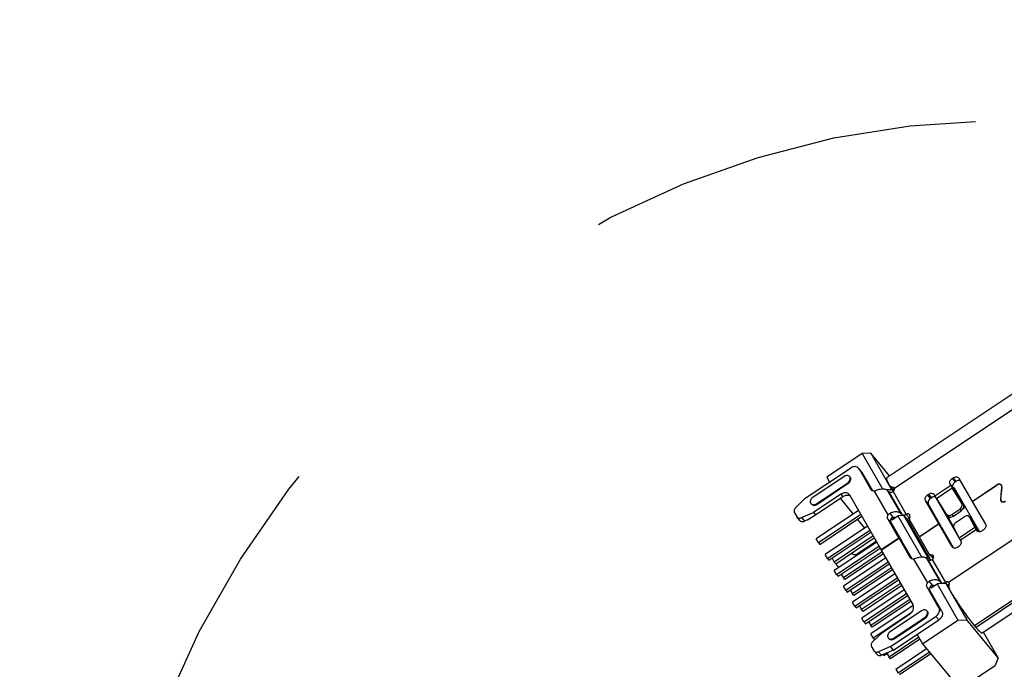
# Model space of a CAD drawing. Units: millimetres. Extents: x 434 to 682, y -47 to 38.
# Drawn here: x 592 to 598, y 23 to 27 of the extents above; entities that cross this region are included whole.
import ezdxf

# ---------------------------------------------------------------- set-up
doc = ezdxf.new("R2010")
doc.units = ezdxf.units.MM
doc.header["$LTSCALE"] = 23.1
doc.linetypes.add('HIDDEN', pattern=[0.2, 0.1, -0.1])
doc.layers.get('0').update_dxf_attribs({"linetype": 'CONTINUOUS'})
doc.layers.add('ICEHIDDEN078', color=7, linetype='CONTINUOUS')

# ---------------------------------------------------------------- blocks, each defined once
blk = doc.blocks.new('2024121914432400')
at = {"color": 7, "linetype": 'Continuous'}
for p, q in [((0.8416, 0.4351), (-0.5479, 0.308)), ((-0.8657, 0.3669), (-0.8224, 0.3791)), ((-0.8224, 0.3791), (-0.6398, 0.3958)), ((-0.6717, 0.3812), (-0.7987, 0.3696)), ((-0.6129, 0.3667), (-0.6158, 0.3818)), ((-0.6126, 0.3643), (-0.6155, 0.3795)), ((-0.6155, 0.3795), (-0.6136, 0.2989)), ((-0.542, 0.2649), (0.8381, 0.3912)), ((-0.8775, 0.3538), (-0.8772, 0.3386)), ((-0.8741, 0.322), (-0.877, 0.3371)), ((-0.7099, 0.3337), (-0.8211, 0.3235)), ((-0.7982, 0.3449), (-0.6711, 0.3565)), ((-0.7977, 0.3424), (-0.7982, 0.3449)), ((-0.7977, 0.3424), (-0.6706, 0.354)), ((-0.7099, 0.3337), (-0.708, 0.3236)), ((-0.6706, 0.354), (-0.6711, 0.3565)), ((-0.6126, 0.3643), (-0.6109, 0.2924)), ((-0.8647, 0.3278), (-0.8618, 0.3127)), ((-0.8647, 0.3278), (-0.8211, 0.3235)), ((-0.851, 0.3116), (-0.8618, 0.3127)), ((-0.851, 0.3116), (-0.8192, 0.3135)), ((-0.8211, 0.3235), (-0.8192, 0.3135)), ((-0.8192, 0.3135), (-0.708, 0.3236)), ((-0.6857, 0.3174), (-0.6806, 0.1034)), ((-0.6032, 0.1961), (-0.6054, 0.2889)), ((-0.5632, 0.1784), (-0.5653, 0.2679)), ((-0.5646, 0.2644), (-0.5653, 0.2679)), ((-0.5494, 0.2692), (-0.5514, 0.2796)), ((-0.5448, 0.271), (-0.5432, 0.2623)), ((-0.5646, 0.2644), (-0.5625, 0.1748)), ((-0.5513, 0.2579), (-0.5492, 0.1684)), ((-0.355, 0.201), (-0.351, 0.2013)), ((-0.3521, 0.1859), (-0.355, 0.201)), ((-0.3481, 0.1862), (-0.351, 0.2013)), ((-0.608, 0.1696), (-0.6109, 0.1847)), ((-0.6092, 0.11), (-0.6109, 0.1847)), ((-0.608, 0.1696), (-0.6063, 0.0949)), ((-0.5921, 0.1814), (-0.5952, 0.1979)), ((-0.5625, 0.1748), (-0.5632, 0.1784)), ((-0.5463, 0.1533), (-0.5492, 0.1684)), ((-0.4669, 0.163), (-0.4698, 0.1781)), ((-0.4677, 0.0886), (-0.4698, 0.1781)), ((-0.4542, 0.1919), (-0.4503, 0.1923)), ((-0.4513, 0.1768), (-0.4542, 0.1919)), ((-0.4513, 0.1768), (-0.4474, 0.1772)), ((-0.4503, 0.1923), (-0.4474, 0.1772)), ((-0.434, 0.1771), (-0.4341, 0.1814)), ((-0.434, 0.1771), (-0.3705, 0.183)), ((-0.4336, 0.1669), (-0.3701, 0.1727)), ((-0.4306, 0.1074), (-0.4336, 0.1669)), ((-0.3677, 0.1721), (-0.3706, 0.1872)), ((-0.3706, 0.1872), (-0.3705, 0.183)), ((-0.367, 0.1132), (-0.3701, 0.1727)), ((-0.3675, 0.1653), (-0.3677, 0.1721)), ((-0.3521, 0.1859), (-0.3481, 0.1862)), ((-0.3348, 0.1904), (-0.3327, 0.1009)), ((-0.8368, 0.1359), (-0.8366, 0.1272)), ((-0.7571, 0.1309), (-0.6814, 0.1378)), ((-0.5486, 0.1437), (-0.5471, 0.0813)), ((-0.4648, 0.0735), (-0.4669, 0.163)), ((-0.3675, 0.1653), (-0.3643, 0.1028)), ((-0.8364, 0.1256), (-0.8353, 0.12)), ((-0.6092, 0.11), (-0.6806, 0.1034)), ((-0.6806, 0.1028), (-0.6091, 0.1094)), ((-0.6805, 0.1028), (-0.6806, 0.1034)), ((-0.6806, 0.1028), (-0.6755, -0.1117)), ((-0.6063, 0.0949), (-0.6092, 0.11)), ((-0.6062, 0.0942), (-0.6091, 0.1094)), ((-0.6074, 0.034), (-0.6091, 0.1094)), ((-0.4276, 0.0951), (-0.4301, 0.1048)), ((-0.367, 0.1132), (-0.3643, 0.1028)), ((-0.3327, 0.1009), (-0.2335, 0.11)), ((-0.3327, 0.1003), (-0.2335, 0.1094)), ((-0.3326, 0.1003), (-0.3327, 0.1009)), ((-0.3327, 0.1003), (-0.3306, 0.0114)), ((-0.2335, 0.11), (-0.2334, 0.1094)), ((-0.22, 0.0985), (-0.2207, 0.1019)), ((-0.6062, 0.0942), (-0.6047, 0.0276)), ((-0.5471, 0.0813), (-0.4677, 0.0886)), ((-0.5471, 0.0807), (-0.4677, 0.088)), ((-0.547, 0.0807), (-0.5471, 0.0813)), ((-0.5471, 0.0807), (-0.5456, 0.0177)), ((-0.4648, 0.0735), (-0.4677, 0.0886)), ((-0.4648, 0.0729), (-0.4677, 0.088)), ((-0.4656, -0.0009), (-0.4677, 0.088)), ((-0.4629, -0.0074), (-0.4648, 0.0729)), ((-0.4139, 0.0945), (-0.3822, 0.0974)), ((-0.4121, 0.0876), (-0.4139, 0.0945)), ((-0.4132, 0.0649), (-0.3815, 0.0678)), ((-0.4121, 0.0876), (-0.3804, 0.0905)), ((-0.3822, 0.0974), (-0.3804, 0.0905)), ((-0.2221, 0.0956), (-0.2452, 0.0613)), ((-0.2445, 0.0611), (-0.2214, 0.0953)), ((-0.2221, 0.0956), (-0.2219, 0.0946)), ((-0.43, 0.0138), (-0.4293, 0.0538)), ((-0.3665, 0.0196), (-0.3658, 0.0596)), ((-0.363, 0.0422), (-0.3658, 0.0606)), ((-0.3658, 0.0596), (-0.3658, 0.0605)), ((-0.3628, 0.0406), (-0.3658, 0.0596)), ((-0.3628, 0.0406), (-0.3635, 0.0016)), ((-0.363, 0.0422), (-0.3628, 0.0406)), ((-0.2452, 0.0518), (-0.2459, 0.0551)), ((-0.2452, 0.0613), (-0.245, 0.0602)), ((-0.5992, 0.0241), (-0.597, -0.0688)), ((-0.5584, -0.0005), (-0.5591, 0.003)), ((-0.5569, -0.0865), (-0.5591, 0.003)), ((-0.5434, 0.0058), (-0.5454, 0.016)), ((-0.5386, 0.0063), (-0.5369, -0.0026)), ((0.8468, 0.0245), (-0.5334, -0.1018)), ((-0.43, 0.0138), (-0.3665, 0.0196)), ((-0.4299, 0.0053), (-0.3664, 0.0111)), ((-0.4299, 0.0023), (-0.4299, 0.0053)), ((-0.3664, 0.0111), (-0.3663, 0.0081)), ((-0.5584, -0.0005), (-0.5563, -0.09)), ((-0.545, -0.007), (-0.5429, -0.0965)), ((-0.4454, -0.0115), (-0.4494, -0.0118)), ((-0.3462, -0.0024), (-0.3502, -0.0028)), ((-0.6018, -0.0953), (-0.6047, -0.0802)), ((-0.6028, -0.1607), (-0.6047, -0.0802)), ((-0.5999, -0.1759), (-0.6018, -0.0953)), ((-0.5858, -0.0834), (-0.589, -0.0669)), ((-0.5563, -0.09), (-0.5569, -0.0865)), ((-0.541, -0.1066), (-0.5429, -0.0965)), ((-0.8101, -0.1426), (-0.6989, -0.1324)), ((-0.54, -0.1116), (-0.5383, -0.1114)), ((-0.5334, -0.1018), (-0.5333, -0.1021)), ((-0.8101, -0.1426), (-0.8533, -0.1548)), ((-0.6593, -0.1417), (-0.7864, -0.1533)), ((-0.6028, -0.1607), (-0.5999, -0.1759)), ((-0.5261, -0.2708), (0.8634, -0.1437)), ((0.865, -0.1517), (-0.5245, -0.2789)), ((-0.8652, -0.1679), (-0.8648, -0.183)), ((-0.8618, -0.1997), (-0.8647, -0.1846)), ((-0.8524, -0.1939), (-0.8495, -0.209)), ((-0.8088, -0.1982), (-0.8524, -0.1939)), ((-0.8088, -0.1982), (-0.6261, -0.1814)), ((-0.8059, -0.2133), (-0.8088, -0.1982)), ((-0.8059, -0.2133), (-0.6232, -0.1966)), ((-0.7858, -0.178), (-0.6588, -0.1664)), ((-0.7853, -0.1805), (-0.7858, -0.178)), ((-0.7853, -0.1805), (-0.6583, -0.1689)), ((-0.6583, -0.1689), (-0.6588, -0.1664)), ((-0.6261, -0.1814), (-0.6232, -0.1966)), ((0.8737, -0.1786), (-0.5158, -0.3058)), ((-0.8059, -0.2133), (-0.8495, -0.209)), ((-0.5345, -0.2134), (-0.5345, -0.2132)), ((-0.5245, -0.2789), (-0.5261, -0.2708))]:
    blk.add_line(p, q, dxfattribs=at)
for centre, radius, start, end in [((-0.6298, 0.3791), 0.0142, 1.3627, 10.777), ((-0.6269, 0.364), 0.0142, 1.3627, 10.777), ((-0.8677, 0.3389), 0.0095, 181.3539, 190.828), ((-0.7002, 0.3055), 0.0169, 39.4587, 45.2412), ((-0.6995, 0.3061), 0.0159, 33.4273, 39.4458), ((-0.6989, 0.3065), 0.0153, 29.2133, 33.4108), ((-0.6999, 0.317), 0.0142, 1.3627, 10.777), ((-0.6041, 0.2991), 0.00949, 181.3625, 190.7764), ((-0.5422, 0.2814), 0.0094, 181.9287, 190.922), ((-0.4436, 0.1811), 0.00947, 1.3676, 10.7391), ((-0.3443, 0.1902), 0.00947, 1.3676, 10.7391), ((-0.7637, 0.142), 0.00951, 181.487, 190.7749), ((-0.5514, 0.2095), 0.0565, 265.9778, 275.222), ((-0.5452, 0.1411), 0.0122, 89.1816, 95.2295), ((-0.8271, 0.1274), 0.0095, 181.3539, 190.828), ((-0.4177, 0.1081), 0.0129, 182.9598, 194.569), ((-0.2278, 0.1005), 0.00809, 10.8707, 22.9623), ((-0.2285, 0.1006), 0.0088, 346.0311, 348.7064), ((-0.5979, 0.0343), 0.00949, 181.3625, 190.7764), ((-0.2385, 0.0567), 0.00832, 211.3833, 216.3407), ((-0.5322, 0.0185), 0.0135, 183.4017, 190.8015), ((-0.3569, 0.0084), 0.00947, 181.3676, 190.7391), ((-0.4561, -0.0007), 0.00947, 181.3676, 190.7391), ((-0.5242, -0.1224), 0.0178, 158.8712, 181.056), ((-0.5451, -0.0561), 0.0557, 274.1705, 275.226), ((-0.8553, -0.1828), 0.0095, 181.3539, 190.828)]:
    blk.add_arc(centre, radius, start, end, dxfattribs=at)
for centre, major_axis, ratio, start_param, end_param in [((-0.3802, 0.1014), (0.0158, 0.0029), 0.673509, -1.704537, -0.133741), ((-0.412, 0.0985), (0.0158, 0.0029), 0.673509, -3.09113, -1.704537), ((-0.5183, -0.0041), (0.0238, -0.0179), 0.499157, -2.638102, -2.142204), ((-0.5408, -0.114), (0.01, -0.0075), 0.499157, 1.517034, 1.946418)]:
    blk.add_ellipse(centre, major_axis=major_axis, ratio=ratio, start_param=start_param, end_param=end_param, dxfattribs=at)
for points, knots in [([(-0.8657, 0.3669), (-0.8673, 0.3664), (-0.8705, 0.3651), (-0.8744, 0.362), (-0.877, 0.3581), (-0.8776, 0.3552), (-0.8775, 0.3538)], [0, 0, 0, 0, 0.276601, 0.537922, 0.778104, 1, 1, 1, 1]), ([(-0.7987, 0.3696), (-0.801, 0.3694), (-0.8053, 0.3683), (-0.8107, 0.3648), (-0.8136, 0.3605), (-0.8144, 0.3569), (-0.8143, 0.3551), (-0.8142, 0.3542)], [0, 0, 0, 0, 0.278023, 0.54244, 0.781067, 0.892137, 1, 1, 1, 1]), ([(-0.6557, 0.3719), (-0.656, 0.3733), (-0.6573, 0.3763), (-0.6611, 0.3794), (-0.6661, 0.3812), (-0.6698, 0.3814), (-0.6717, 0.3812)], [0, 0, 0, 0, 0.221108, 0.459142, 0.720533, 1, 1, 1, 1]), ([(-0.6711, 0.3565), (-0.6689, 0.3567), (-0.6646, 0.3578), (-0.6592, 0.3613), (-0.6563, 0.3656), (-0.6554, 0.3692), (-0.6555, 0.371), (-0.6557, 0.3719)], [0, 0, 0, 0, 0.278022, 0.542432, 0.781056, 0.892123, 1, 1, 1, 1]), ([(-0.6706, 0.354), (-0.6684, 0.3542), (-0.6641, 0.3553), (-0.6587, 0.3588), (-0.6558, 0.3631), (-0.655, 0.3667), (-0.655, 0.3685), (-0.6552, 0.3694)], [0, 0, 0, 0, 0.278033, 0.542462, 0.781063, 0.892129, 1, 1, 1, 1]), ([(-0.6158, 0.3818), (-0.616, 0.3829), (-0.6167, 0.385), (-0.6191, 0.3891), (-0.6239, 0.3931), (-0.6315, 0.3958), (-0.637, 0.3961), (-0.6398, 0.3958)], [0, 0, 0, 0, 0.110011, 0.222308, 0.459963, 0.720942, 1, 1, 1, 1]), ([(-0.877, 0.3371), (-0.8768, 0.3359), (-0.8758, 0.3334), (-0.873, 0.3305), (-0.8692, 0.3285), (-0.8663, 0.3279), (-0.8647, 0.3278)], [0, 0, 0, 0, 0.226003, 0.464676, 0.72289, 1, 1, 1, 1]), ([(-0.8142, 0.3542), (-0.8139, 0.3528), (-0.8125, 0.3499), (-0.8087, 0.3467), (-0.8037, 0.3449), (-0.8, 0.3447), (-0.7982, 0.3449)], [0, 0, 0, 0, 0.221126, 0.459137, 0.720541, 1, 1, 1, 1]), ([(-0.8137, 0.3517), (-0.8134, 0.3503), (-0.8121, 0.3473), (-0.8082, 0.3442), (-0.8032, 0.3424), (-0.7995, 0.3422), (-0.7977, 0.3424)], [0, 0, 0, 0, 0.221126, 0.459137, 0.720541, 1, 1, 1, 1]), ([(-0.6859, 0.3197), (-0.6861, 0.3208), (-0.6868, 0.3229), (-0.6892, 0.327), (-0.6941, 0.331), (-0.7016, 0.3337), (-0.7071, 0.334), (-0.7099, 0.3337)], [0, 0, 0, 0, 0.110011, 0.222308, 0.459963, 0.720942, 1, 1, 1, 1]), ([(-0.8741, 0.322), (-0.8739, 0.3208), (-0.8729, 0.3183), (-0.8701, 0.3154), (-0.8663, 0.3134), (-0.8634, 0.3128), (-0.8618, 0.3127)], [0, 0, 0, 0, 0.226003, 0.464676, 0.72289, 1, 1, 1, 1]), ([(-0.708, 0.3236), (-0.7043, 0.324), (-0.6971, 0.3234), (-0.6907, 0.3199), (-0.6883, 0.3175)], [0, 0, 0, 0, 0.525993, 1, 1, 1, 1]), ([(-0.5516, 0.2811), (-0.5515, 0.2849), (-0.5514, 0.2902), (-0.551, 0.2968), (-0.5506, 0.3007), (-0.5501, 0.3037), (-0.5496, 0.3057), (-0.5491, 0.3069), (-0.5486, 0.3076), (-0.5482, 0.308), (-0.5479, 0.308)], [0, 0, 0, 0, 0.412028, 0.578821, 0.717897, 0.828662, 0.911025, 0.941882, 0.966314, 1, 1, 1, 1]), ([(-0.6054, 0.2889), (-0.6074, 0.2896), (-0.6102, 0.2913), (-0.6126, 0.2946), (-0.6133, 0.2964), (-0.6135, 0.2973)], [0, 0, 0, 0, 0.523964, 0.765881, 1, 1, 1, 1]), ([(-0.5973, 0.2874), (-0.598, 0.2875), (-0.6008, 0.2877), (-0.6035, 0.2882), (-0.6054, 0.2889)], [0, 0, 0, 0, 0.255615, 1, 1, 1, 1]), ([(-0.5973, 0.2874), (-0.5934, 0.2872), (-0.5859, 0.2861), (-0.5774, 0.2825), (-0.5719, 0.2786), (-0.5687, 0.2754), (-0.5664, 0.2718), (-0.5656, 0.2692), (-0.5653, 0.2679)], [0, 0, 0, 0, 0.293917, 0.56277, 0.684471, 0.79701, 0.901461, 1, 1, 1, 1]), ([(-0.5514, 0.2796), (-0.5511, 0.2779), (-0.5494, 0.2745), (-0.5465, 0.272), (-0.5448, 0.271)], [0, 0, 0, 0, 0.46334, 1, 1, 1, 1]), ([(-0.5451, 0.2603), (-0.5461, 0.2617), (-0.5479, 0.2646), (-0.5491, 0.2677), (-0.5494, 0.2692)], [0, 0, 0, 0, 0.538932, 1, 1, 1, 1]), ([(-0.5448, 0.271), (-0.5441, 0.2705), (-0.5429, 0.2694), (-0.5422, 0.2679), (-0.542, 0.2671)], [0, 0, 0, 0, 0.515353, 1, 1, 1, 1]), ([(-0.542, 0.2671), (-0.5419, 0.2666), (-0.5419, 0.2658), (-0.542, 0.2651), (-0.542, 0.2649)], [0, 0, 0, 0, 0.745006, 1, 1, 1, 1]), ([(-0.5646, 0.2644), (-0.5644, 0.2633), (-0.5632, 0.2612), (-0.56, 0.2591), (-0.5559, 0.2578), (-0.5528, 0.2577), (-0.5513, 0.2579)], [0, 0, 0, 0, 0.198123, 0.434109, 0.707629, 1, 1, 1, 1]), ([(-0.5513, 0.2579), (-0.5502, 0.258), (-0.548, 0.2585), (-0.5451, 0.26), (-0.543, 0.2622), (-0.5422, 0.264), (-0.542, 0.2649)], [0, 0, 0, 0, 0.271011, 0.533566, 0.777457, 1, 1, 1, 1]), ([(-0.3706, 0.1872), (-0.3706, 0.1888), (-0.3697, 0.1924), (-0.3662, 0.1967), (-0.3611, 0.1998), (-0.3571, 0.2008), (-0.355, 0.201)], [0, 0, 0, 0, 0.219001, 0.460352, 0.724546, 1, 1, 1, 1]), ([(-0.351, 0.2013), (-0.3491, 0.2015), (-0.3455, 0.2014), (-0.3404, 0.1996), (-0.3366, 0.1964), (-0.3353, 0.1934), (-0.335, 0.192)], [0, 0, 0, 0, 0.279474, 0.540811, 0.778774, 1, 1, 1, 1]), ([(-0.6109, 0.1847), (-0.611, 0.1858), (-0.6106, 0.188), (-0.609, 0.1912), (-0.6065, 0.194), (-0.6044, 0.1955), (-0.6032, 0.1961)], [0, 0, 0, 0, 0.227289, 0.467961, 0.725875, 1, 1, 1, 1]), ([(-0.6003, 0.181), (-0.6015, 0.1804), (-0.6036, 0.1789), (-0.6061, 0.1761), (-0.6077, 0.1729), (-0.6081, 0.1707), (-0.608, 0.1696)], [0, 0, 0, 0, 0.274125, 0.532039, 0.772711, 1, 1, 1, 1]), ([(-0.6032, 0.1961), (-0.602, 0.1968), (-0.5994, 0.1977), (-0.5966, 0.198), (-0.5952, 0.1979)], [0, 0, 0, 0, 0.496651, 1, 1, 1, 1]), ([(-0.5921, 0.1814), (-0.5933, 0.182), (-0.5963, 0.1825), (-0.5991, 0.1817), (-0.6003, 0.181)], [0, 0, 0, 0, 0.489963, 1, 1, 1, 1]), ([(-0.5632, 0.1784), (-0.5634, 0.1796), (-0.5643, 0.1823), (-0.5666, 0.1858), (-0.5698, 0.1891), (-0.5753, 0.193), (-0.5838, 0.1965), (-0.5913, 0.1977), (-0.5952, 0.1979)], [0, 0, 0, 0, 0.098539, 0.20299, 0.315529, 0.43723, 0.706083, 1, 1, 1, 1]), ([(-0.5921, 0.1814), (-0.5909, 0.1809), (-0.5887, 0.1796), (-0.5873, 0.1775), (-0.5871, 0.1764)], [0, 0, 0, 0, 0.545661, 1, 1, 1, 1]), ([(-0.5609, 0.1719), (-0.5611, 0.1721), (-0.5619, 0.1729), (-0.5624, 0.174), (-0.5625, 0.1748)], [0, 0, 0, 0, 0.267202, 1, 1, 1, 1]), ([(-0.5553, 0.1688), (-0.5559, 0.169), (-0.5579, 0.1696), (-0.5598, 0.1707), (-0.5609, 0.1719)], [0, 0, 0, 0, 0.273775, 1, 1, 1, 1]), ([(-0.5492, 0.1684), (-0.5497, 0.1683), (-0.5517, 0.1682), (-0.5538, 0.1685), (-0.5553, 0.1688)], [0, 0, 0, 0, 0.253302, 1, 1, 1, 1]), ([(-0.5396, 0.1628), (-0.5397, 0.1636), (-0.5405, 0.1654), (-0.5428, 0.1673), (-0.5458, 0.1684), (-0.548, 0.1685), (-0.5492, 0.1684)], [0, 0, 0, 0, 0.221109, 0.459145, 0.720525, 1, 1, 1, 1]), ([(-0.4698, 0.1781), (-0.4699, 0.1798), (-0.469, 0.1833), (-0.4655, 0.1876), (-0.4603, 0.1907), (-0.4563, 0.1917), (-0.4542, 0.1919)], [0, 0, 0, 0, 0.219001, 0.460352, 0.724546, 1, 1, 1, 1]), ([(-0.4513, 0.1768), (-0.4534, 0.1766), (-0.4574, 0.1756), (-0.4626, 0.1725), (-0.4661, 0.1682), (-0.467, 0.1646), (-0.4669, 0.163)], [0, 0, 0, 0, 0.275454, 0.539648, 0.780999, 1, 1, 1, 1]), ([(-0.4503, 0.1923), (-0.4484, 0.1924), (-0.4447, 0.1923), (-0.4397, 0.1905), (-0.4359, 0.1873), (-0.4345, 0.1844), (-0.4343, 0.1829)], [0, 0, 0, 0, 0.279474, 0.540811, 0.778774, 1, 1, 1, 1]), ([(-0.4355, 0.1741), (-0.4371, 0.1754), (-0.441, 0.1771), (-0.4452, 0.1774), (-0.4474, 0.1772)], [0, 0, 0, 0, 0.478819, 1, 1, 1, 1]), ([(-0.4338, 0.1727), (-0.434, 0.1728), (-0.4345, 0.1733), (-0.435, 0.1738), (-0.4355, 0.1741)], [0, 0, 0, 0, 0.246149, 1, 1, 1, 1]), ([(-0.4336, 0.1669), (-0.4336, 0.1678), (-0.4338, 0.1712), (-0.4339, 0.1746), (-0.434, 0.1771)], [0, 0, 0, 0, 0.263735, 1, 1, 1, 1]), ([(-0.3705, 0.183), (-0.3705, 0.1821), (-0.3704, 0.1787), (-0.3702, 0.1753), (-0.3701, 0.1727)], [0, 0, 0, 0, 0.235399, 1, 1, 1, 1]), ([(-0.3521, 0.1859), (-0.3542, 0.1857), (-0.3582, 0.1847), (-0.3633, 0.1816), (-0.3668, 0.1773), (-0.3677, 0.1737), (-0.3677, 0.1721)], [0, 0, 0, 0, 0.275454, 0.539648, 0.780999, 1, 1, 1, 1]), ([(-0.3346, 0.1818), (-0.3362, 0.1835), (-0.3406, 0.186), (-0.3456, 0.1865), (-0.3481, 0.1862)], [0, 0, 0, 0, 0.472344, 1, 1, 1, 1]), ([(-0.7731, 0.1402), (-0.7728, 0.1388), (-0.7715, 0.1358), (-0.7677, 0.1327), (-0.7626, 0.1309), (-0.759, 0.1307), (-0.7571, 0.1309)], [0, 0, 0, 0, 0.221126, 0.459137, 0.720541, 1, 1, 1, 1]), ([(-0.7725, 0.1418), (-0.7726, 0.1416), (-0.7727, 0.1407), (-0.7728, 0.1397), (-0.7728, 0.139)], [0, 0, 0, 0, 0.253624, 1, 1, 1, 1]), ([(-0.5422, 0.1563), (-0.5441, 0.1546), (-0.5472, 0.1508), (-0.5486, 0.146), (-0.5486, 0.1437)], [0, 0, 0, 0, 0.523939, 1, 1, 1, 1]), ([(-0.5422, 0.1563), (-0.5412, 0.1571), (-0.5397, 0.1591), (-0.5393, 0.1616), (-0.5396, 0.1628)], [0, 0, 0, 0, 0.52663, 1, 1, 1, 1]), ([(-0.8334, 0.1202), (-0.8342, 0.1209), (-0.8355, 0.1226), (-0.8362, 0.1246), (-0.8364, 0.1256)], [0, 0, 0, 0, 0.509702, 1, 1, 1, 1]), ([(-0.4302, 0.1048), (-0.4297, 0.1032), (-0.4282, 0.1001), (-0.4244, 0.0966), (-0.4194, 0.0945), (-0.4157, 0.0943), (-0.4139, 0.0945)], [0, 0, 0, 0, 0.238659, 0.483467, 0.737669, 1, 1, 1, 1]), ([(-0.3822, 0.0974), (-0.3801, 0.0976), (-0.376, 0.0987), (-0.3709, 0.1023), (-0.3676, 0.1074), (-0.3669, 0.1113), (-0.367, 0.1132)], [0, 0, 0, 0, 0.260297, 0.516478, 0.763091, 1, 1, 1, 1]), ([(-0.2204, 0.1037), (-0.2208, 0.1048), (-0.2222, 0.1068), (-0.2254, 0.1089), (-0.2293, 0.1101), (-0.2321, 0.1101), (-0.2335, 0.11)], [0, 0, 0, 0, 0.222659, 0.463318, 0.72431, 1, 1, 1, 1]), ([(-0.2207, 0.1019), (-0.2209, 0.1031), (-0.222, 0.1054), (-0.225, 0.108), (-0.229, 0.1094), (-0.232, 0.1095), (-0.2335, 0.1094)], [0, 0, 0, 0, 0.221101, 0.459137, 0.72053, 1, 1, 1, 1]), ([(-0.2221, 0.0956), (-0.2215, 0.0965), (-0.2205, 0.0986), (-0.2205, 0.1009), (-0.2207, 0.1019)], [0, 0, 0, 0, 0.515518, 1, 1, 1, 1]), ([(-0.2199, 0.0989), (-0.2198, 0.0992), (-0.2197, 0.1002), (-0.2197, 0.1013), (-0.2199, 0.1021)], [0, 0, 0, 0, 0.254082, 1, 1, 1, 1]), ([(-0.3658, 0.0605), (-0.3659, 0.0611), (-0.3663, 0.0623), (-0.3674, 0.0639), (-0.3689, 0.0652), (-0.3717, 0.0668), (-0.376, 0.0679), (-0.3796, 0.0679), (-0.3815, 0.0678)], [0, 0, 0, 0, 0.094474, 0.194202, 0.30311, 0.423285, 0.695847, 1, 1, 1, 1]), ([(-0.2214, 0.0953), (-0.2212, 0.0956), (-0.2206, 0.0966), (-0.2202, 0.0977), (-0.22, 0.0985)], [0, 0, 0, 0, 0.257149, 1, 1, 1, 1]), ([(-0.4132, 0.0649), (-0.4153, 0.0647), (-0.4193, 0.0639), (-0.4237, 0.0617), (-0.4265, 0.0595), (-0.4284, 0.0572), (-0.4293, 0.0551), (-0.4293, 0.0538)], [0, 0, 0, 0, 0.2971, 0.573211, 0.696752, 0.808548, 1, 1, 1, 1]), ([(-0.2452, 0.0613), (-0.2458, 0.0604), (-0.2468, 0.0583), (-0.2468, 0.056), (-0.2466, 0.055)], [0, 0, 0, 0, 0.515518, 1, 1, 1, 1]), ([(-0.2466, 0.055), (-0.2465, 0.0543), (-0.2462, 0.0534), (-0.2458, 0.0526), (-0.2456, 0.0524)], [0, 0, 0, 0, 0.74658, 1, 1, 1, 1]), ([(-0.2445, 0.0611), (-0.2451, 0.0602), (-0.246, 0.0582), (-0.246, 0.0561), (-0.2459, 0.0551)], [0, 0, 0, 0, 0.515518, 1, 1, 1, 1]), ([(-0.2459, 0.0551), (-0.2456, 0.054), (-0.2446, 0.0518), (-0.2418, 0.0494), (-0.238, 0.0481), (-0.2352, 0.048), (-0.2338, 0.0481)], [0, 0, 0, 0, 0.221101, 0.459137, 0.72053, 1, 1, 1, 1]), ([(-0.2452, 0.0518), (-0.2441, 0.0502), (-0.2404, 0.0477), (-0.2361, 0.0473), (-0.2338, 0.0475)], [0, 0, 0, 0, 0.468618, 1, 1, 1, 1]), ([(-0.5992, 0.0241), (-0.6012, 0.0248), (-0.604, 0.0264), (-0.6064, 0.0297), (-0.607, 0.0316), (-0.6072, 0.0325)], [0, 0, 0, 0, 0.523964, 0.765881, 1, 1, 1, 1]), ([(-0.5911, 0.0226), (-0.5918, 0.0226), (-0.5945, 0.0228), (-0.5972, 0.0234), (-0.5992, 0.0241)], [0, 0, 0, 0, 0.255615, 1, 1, 1, 1]), ([(-0.5911, 0.0226), (-0.5872, 0.0224), (-0.5797, 0.0212), (-0.5711, 0.0177), (-0.5656, 0.0138), (-0.5624, 0.0105), (-0.5602, 0.0069), (-0.5593, 0.0043), (-0.5591, 0.003)], [0, 0, 0, 0, 0.293917, 0.56277, 0.684471, 0.79701, 0.901461, 1, 1, 1, 1]), ([(-0.5454, 0.016), (-0.545, 0.0141), (-0.5434, 0.0103), (-0.5403, 0.0075), (-0.5386, 0.0063)], [0, 0, 0, 0, 0.484016, 1, 1, 1, 1]), ([(-0.545, -0.007), (-0.5437, -0.0068), (-0.5411, -0.0062), (-0.5379, -0.0041), (-0.5358, -0.0011), (-0.5356, 0.0012), (-0.5358, 0.0023)], [0, 0, 0, 0, 0.278584, 0.543518, 0.782594, 1, 1, 1, 1]), ([(-0.5358, 0.0023), (-0.5359, 0.0031), (-0.5366, 0.0047), (-0.5379, 0.0058), (-0.5386, 0.0063)], [0, 0, 0, 0, 0.483977, 1, 1, 1, 1]), ([(-0.4299, 0.0023), (-0.4298, 0.0007), (-0.4307, -0.0029), (-0.4342, -0.0072), (-0.4393, -0.0103), (-0.4434, -0.0113), (-0.4454, -0.0115)], [0, 0, 0, 0, 0.219001, 0.460352, 0.724546, 1, 1, 1, 1]), ([(-0.4299, 0.0053), (-0.4299, 0.0061), (-0.43, 0.0089), (-0.43, 0.0117), (-0.43, 0.0138)], [0, 0, 0, 0, 0.272485, 1, 1, 1, 1]), ([(-0.3665, 0.0196), (-0.3665, 0.019), (-0.3665, 0.0161), (-0.3665, 0.0133), (-0.3664, 0.0111)], [0, 0, 0, 0, 0.22667, 1, 1, 1, 1]), ([(-0.3502, -0.0028), (-0.352, -0.0029), (-0.3557, -0.0028), (-0.3607, -0.001), (-0.3646, 0.0022), (-0.3659, 0.0051), (-0.3662, 0.0066)], [0, 0, 0, 0, 0.279474, 0.540811, 0.778774, 1, 1, 1, 1]), ([(-0.3306, 0.0114), (-0.3306, 0.0098), (-0.3314, 0.0062), (-0.335, 0.0019), (-0.3401, -0.0012), (-0.3441, -0.0022), (-0.3462, -0.0024)], [0, 0, 0, 0, 0.219001, 0.460352, 0.724546, 1, 1, 1, 1]), ([(-0.5584, -0.0005), (-0.5582, -0.0015), (-0.557, -0.0037), (-0.5538, -0.0058), (-0.5496, -0.007), (-0.5466, -0.0071), (-0.545, -0.007)], [0, 0, 0, 0, 0.198123, 0.434109, 0.707629, 1, 1, 1, 1]), ([(-0.4494, -0.0118), (-0.4513, -0.012), (-0.455, -0.0118), (-0.46, -0.0101), (-0.4638, -0.0069), (-0.4651, -0.0039), (-0.4654, -0.0025)], [0, 0, 0, 0, 0.279474, 0.540811, 0.778774, 1, 1, 1, 1]), ([(-0.6047, -0.0802), (-0.6047, -0.0791), (-0.6043, -0.0768), (-0.6028, -0.0736), (-0.6003, -0.0709), (-0.5981, -0.0694), (-0.597, -0.0688)], [0, 0, 0, 0, 0.227289, 0.467961, 0.725875, 1, 1, 1, 1]), ([(-0.5941, -0.0839), (-0.5952, -0.0845), (-0.5974, -0.086), (-0.5999, -0.0888), (-0.6015, -0.0919), (-0.6018, -0.0942), (-0.6018, -0.0953)], [0, 0, 0, 0, 0.274125, 0.532039, 0.772711, 1, 1, 1, 1]), ([(-0.597, -0.0688), (-0.5958, -0.0681), (-0.5932, -0.0671), (-0.5904, -0.0669), (-0.589, -0.0669)], [0, 0, 0, 0, 0.496651, 1, 1, 1, 1]), ([(-0.5858, -0.0834), (-0.5871, -0.0829), (-0.59, -0.0823), (-0.5928, -0.0832), (-0.5941, -0.0839)], [0, 0, 0, 0, 0.489963, 1, 1, 1, 1]), ([(-0.5569, -0.0865), (-0.5572, -0.0852), (-0.5581, -0.0826), (-0.5603, -0.079), (-0.5635, -0.0758), (-0.569, -0.0718), (-0.5776, -0.0683), (-0.585, -0.0671), (-0.589, -0.0669)], [0, 0, 0, 0, 0.098539, 0.20299, 0.315529, 0.43723, 0.706083, 1, 1, 1, 1]), ([(-0.5858, -0.0834), (-0.5846, -0.0839), (-0.5824, -0.0852), (-0.5811, -0.0874), (-0.5808, -0.0885)], [0, 0, 0, 0, 0.545661, 1, 1, 1, 1]), ([(-0.5429, -0.0965), (-0.5445, -0.0966), (-0.5475, -0.0965), (-0.5516, -0.0953), (-0.5549, -0.0932), (-0.5561, -0.0911), (-0.5563, -0.09)], [0, 0, 0, 0, 0.292371, 0.565891, 0.801877, 1, 1, 1, 1]), ([(-0.5339, -0.1005), (-0.5342, -0.0998), (-0.5353, -0.0985), (-0.5374, -0.0972), (-0.5401, -0.0964), (-0.542, -0.0964), (-0.5429, -0.0965)], [0, 0, 0, 0, 0.223815, 0.46544, 0.725925, 1, 1, 1, 1]), ([(-0.6989, -0.1324), (-0.6958, -0.1321), (-0.6898, -0.1307), (-0.6821, -0.126), (-0.6776, -0.1204), (-0.6758, -0.1155), (-0.6755, -0.1129), (-0.6755, -0.1117)], [0, 0, 0, 0, 0.27501, 0.538812, 0.779789, 0.892037, 1, 1, 1, 1]), ([(-0.5345, -0.2132), (-0.5363, -0.1978), (-0.5392, -0.1677), (-0.5413, -0.1375), (-0.542, -0.1227)], [0, 0, 0, 0, 0.509874, 1, 1, 1, 1]), ([(-0.5359, -0.1087), (-0.5364, -0.1092), (-0.5385, -0.1114), (-0.54, -0.1139), (-0.5408, -0.116)], [0, 0, 0, 0, 0.256077, 1, 1, 1, 1]), ([(-0.5333, -0.1021), (-0.5331, -0.1032), (-0.5334, -0.1058), (-0.5349, -0.1079), (-0.5359, -0.1087)], [0, 0, 0, 0, 0.471892, 1, 1, 1, 1]), ([(-0.8533, -0.1548), (-0.855, -0.1552), (-0.8582, -0.1566), (-0.8621, -0.1597), (-0.8646, -0.1635), (-0.8652, -0.1665), (-0.8652, -0.1679)], [0, 0, 0, 0, 0.276601, 0.537922, 0.778104, 1, 1, 1, 1]), ([(-0.7864, -0.1533), (-0.7886, -0.1535), (-0.7929, -0.1546), (-0.7983, -0.1582), (-0.8012, -0.1624), (-0.802, -0.166), (-0.802, -0.1678), (-0.8018, -0.1687)], [0, 0, 0, 0, 0.278023, 0.54244, 0.781067, 0.892137, 1, 1, 1, 1]), ([(-0.6433, -0.151), (-0.6436, -0.1496), (-0.645, -0.1467), (-0.6488, -0.1435), (-0.6538, -0.1417), (-0.6575, -0.1415), (-0.6593, -0.1417)], [0, 0, 0, 0, 0.221108, 0.459142, 0.720533, 1, 1, 1, 1]), ([(-0.6588, -0.1664), (-0.6565, -0.1662), (-0.6522, -0.1651), (-0.6468, -0.1616), (-0.6439, -0.1573), (-0.6431, -0.1537), (-0.6432, -0.1519), (-0.6433, -0.151)], [0, 0, 0, 0, 0.278022, 0.542432, 0.781056, 0.892123, 1, 1, 1, 1]), ([(-0.6583, -0.1689), (-0.656, -0.1687), (-0.6517, -0.1676), (-0.6463, -0.1641), (-0.6434, -0.1598), (-0.6426, -0.1562), (-0.6427, -0.1544), (-0.6428, -0.1536)], [0, 0, 0, 0, 0.278033, 0.542462, 0.781063, 0.892129, 1, 1, 1, 1]), ([(-0.6261, -0.1814), (-0.623, -0.1812), (-0.617, -0.1797), (-0.6093, -0.1751), (-0.6048, -0.1694), (-0.603, -0.1645), (-0.6027, -0.162), (-0.6028, -0.1607)], [0, 0, 0, 0, 0.27501, 0.538812, 0.779789, 0.892037, 1, 1, 1, 1]), ([(-0.8647, -0.1846), (-0.8644, -0.1858), (-0.8634, -0.1882), (-0.8606, -0.1911), (-0.8568, -0.1931), (-0.8539, -0.1938), (-0.8524, -0.1939)], [0, 0, 0, 0, 0.226003, 0.464676, 0.72289, 1, 1, 1, 1]), ([(-0.8018, -0.1687), (-0.8015, -0.1701), (-0.8002, -0.1731), (-0.7964, -0.1762), (-0.7914, -0.178), (-0.7877, -0.1782), (-0.7858, -0.178)], [0, 0, 0, 0, 0.221126, 0.459137, 0.720541, 1, 1, 1, 1]), ([(-0.8013, -0.1712), (-0.801, -0.1727), (-0.7997, -0.1756), (-0.7959, -0.1788), (-0.7909, -0.1806), (-0.7872, -0.1807), (-0.7853, -0.1805)], [0, 0, 0, 0, 0.221126, 0.459137, 0.720541, 1, 1, 1, 1]), ([(-0.5999, -0.1759), (-0.5998, -0.1771), (-0.6001, -0.1796), (-0.6019, -0.1846), (-0.6064, -0.1902), (-0.6141, -0.1948), (-0.6201, -0.1963), (-0.6232, -0.1966)], [0, 0, 0, 0, 0.107963, 0.220211, 0.461188, 0.72499, 1, 1, 1, 1]), ([(-0.8618, -0.1997), (-0.8615, -0.2009), (-0.8605, -0.2033), (-0.8577, -0.2063), (-0.8539, -0.2083), (-0.851, -0.2089), (-0.8495, -0.209)], [0, 0, 0, 0, 0.226003, 0.464676, 0.72289, 1, 1, 1, 1]), ([(-0.5261, -0.2708), (-0.5277, -0.2622), (-0.5308, -0.2431), (-0.5332, -0.224), (-0.5345, -0.2134)], [0, 0, 0, 0, 0.451482, 1, 1, 1, 1]), ([(-0.5158, -0.3058), (-0.5161, -0.3058), (-0.5166, -0.3055), (-0.5172, -0.3048), (-0.5179, -0.3037), (-0.5188, -0.3017), (-0.5199, -0.2987), (-0.521, -0.2949), (-0.5227, -0.2882), (-0.5238, -0.2827), (-0.5245, -0.2789)], [0, 0, 0, 0, 0.033261, 0.057585, 0.088394, 0.170788, 0.281678, 0.420926, 0.58788, 1, 1, 1, 1])]:
    blk.add_open_spline(points, degree=3, knots=knots, dxfattribs=at)
blk.add_open_spline([(-0.5334, -0.1018), (-0.5335, -0.1013), (-0.5336, -0.1009), (-0.5339, -0.1005)], degree=3, dxfattribs=at)
at = {"layer": 'ICEHIDDEN078', "color": 7, "linetype": 'Continuous'}
for p, q in [((-0.5819, 0.42), (-0.7248, 0.4069)), ((-0.7248, 0.4069), (-0.7244, 0.3881)), ((-0.5819, 0.42), (-0.5787, 0.2828)), ((-0.5552, 0.4071), (-0.5819, 0.42)), ((-0.5552, 0.4071), (-0.5519, 0.2663)), ((-0.5364, 0.3091), (-0.5552, 0.4071)), ((-0.7054, 0.2557), (-0.7183, 0.3227)), ((-0.568, 0.2741), (-0.5519, 0.2663)), ((-0.5503, 0.2581), (-0.5519, 0.2663)), ((-0.6843, 0.2576), (-0.8555, 0.2419)), ((-0.8551, 0.2265), (-0.8555, 0.2419)), ((-0.8551, 0.2265), (-0.6839, 0.2422)), ((-0.8537, 0.2189), (-0.6837, 0.2345)), ((-0.6937, 0.1949), (-0.701, 0.2329)), ((-0.8551, 0.2265), (-0.8537, 0.2189)), ((-0.6828, 0.1959), (-0.8541, 0.1802)), ((-0.8537, 0.1648), (-0.8541, 0.1802)), ((-0.8537, 0.1648), (-0.6824, 0.1804)), ((-0.8522, 0.1572), (-0.6823, 0.1728)), ((-0.6, 0.1752), (-0.6001, 0.181)), ((-0.6, 0.1752), (-0.5762, 0.1774)), ((-0.5943, 0.1757), (-0.5944, 0.1821)), ((-0.5762, 0.1774), (-0.5724, 0.018)), ((-0.5584, 0.1688), (-0.5762, 0.1774)), ((-0.5545, 0.0058), (-0.5584, 0.1688)), ((-0.5584, 0.1688), (-0.5538, 0.1448)), ((-0.3642, 0.1702), (-0.3675, 0.1699)), ((-0.3642, 0.1702), (-0.3601, -0.0009)), ((-0.8537, 0.1648), (-0.8522, 0.1572)), ((-0.6813, 0.1341), (-0.8526, 0.1185)), ((-0.8396, 0.1584), (-0.8392, 0.1434)), ((-0.6819, 0.1578), (-0.8392, 0.1434)), ((-0.8378, 0.1359), (-0.8392, 0.1434)), ((-0.8378, 0.1359), (-0.6817, 0.1501)), ((-0.5502, -0.0067), (-0.5538, 0.1448)), ((-0.4334, 0.1639), (-0.4341, 0.1638)), ((-0.4341, 0.1638), (-0.4301, 0.0877)), ((-0.4302, -0.0004), (-0.4341, 0.1638)), ((-0.8522, 0.103), (-0.8526, 0.1185)), ((-0.8522, 0.103), (-0.681, 0.1187)), ((-0.8522, 0.103), (-0.8508, 0.0955)), ((-0.8508, 0.0955), (-0.6808, 0.111)), ((-0.6799, 0.0724), (-0.8511, 0.0567)), ((-0.8381, 0.0966), (-0.8377, 0.0817)), ((-0.6804, 0.0961), (-0.8377, 0.0817)), ((-0.8363, 0.0741), (-0.8377, 0.0817)), ((-0.6803, 0.0884), (-0.8363, 0.0741)), ((-0.4208, 0.0886), (-0.4301, 0.0877)), ((-0.4293, 0.0538), (-0.4301, 0.0877)), ((-0.3624, 0.0939), (-0.3717, 0.0931)), ((-0.8508, 0.0413), (-0.8511, 0.0567)), ((-0.8508, 0.0413), (-0.6795, 0.0569)), ((-0.8508, 0.0413), (-0.8493, 0.0337)), ((-0.8493, 0.0337), (-0.6793, 0.0493)), ((-0.8366, 0.0349), (-0.8363, 0.0199)), ((-0.679, 0.0343), (-0.8363, 0.0199)), ((-0.3612, 0.042), (-0.363, 0.0418)), ((-0.6784, 0.0106), (-0.8497, -0.005)), ((-0.8348, 0.0124), (-0.8363, 0.0199)), ((-0.6788, 0.0267), (-0.8348, 0.0124)), ((-0.5618, 0.0093), (-0.5545, 0.0058)), ((-0.5545, 0.0058), (-0.5522, -0.0062)), ((-0.8493, -0.0205), (-0.8497, -0.005)), ((-0.8493, -0.0205), (-0.6781, -0.0048)), ((-0.8493, -0.0205), (-0.8479, -0.028)), ((-0.8479, -0.028), (-0.6779, -0.0125)), ((-0.8352, -0.0268), (-0.8348, -0.0418)), ((-0.6775, -0.0274), (-0.8348, -0.0418)), ((-0.677, -0.0511), (-0.8482, -0.0668)), ((-0.8334, -0.0494), (-0.8348, -0.0418)), ((-0.6773, -0.0351), (-0.8334, -0.0494)), ((-0.8478, -0.0822), (-0.8482, -0.0668)), ((-0.8478, -0.0822), (-0.6766, -0.0665)), ((-0.8478, -0.0822), (-0.8464, -0.0897)), ((-0.8464, -0.0897), (-0.6764, -0.0742)), ((-0.8337, -0.0886), (-0.8334, -0.1035)), ((-0.6761, -0.0892), (-0.8334, -0.1035)), ((-0.6759, -0.0968), (-0.8319, -0.1111)), ((-0.5937, -0.0896), (-0.5939, -0.0839)), ((-0.5937, -0.0896), (-0.5699, -0.0875)), ((-0.588, -0.0891), (-0.5882, -0.0828)), ((-0.5699, -0.0875), (-0.5666, -0.2282)), ((-0.5432, -0.1004), (-0.5699, -0.0875)), ((-0.6754, -0.1128), (-0.8468, -0.1285)), ((-0.8464, -0.1439), (-0.8468, -0.1285)), ((-0.8464, -0.1439), (-0.6883, -0.1295)), ((-0.8319, -0.1111), (-0.8334, -0.1035)), ((-0.5404, -0.115), (-0.5432, -0.1004)), ((-0.5432, -0.1004), (-0.5399, -0.2412)), ((-0.8464, -0.1439), (-0.8449, -0.1515)), ((-0.8449, -0.1515), (-0.8401, -0.151)), ((-0.8442, -0.2095), (-0.8435, -0.2132)), ((-0.8435, -0.2132), (-0.8243, -0.2115)), ((-0.8308, -0.2121), (-0.8304, -0.227)), ((-0.7101, -0.216), (-0.8304, -0.227)), ((-0.829, -0.2346), (-0.8304, -0.227)), ((-0.7099, -0.2237), (-0.829, -0.2346)), ((-0.7104, -0.2045), (-0.7095, -0.2413)), ((-0.7095, -0.2413), (-0.5666, -0.2282)), ((-0.5666, -0.2282), (-0.5399, -0.2412)), ((-0.8293, -0.2733), (-0.7055, -0.262)), ((-0.7095, -0.2413), (-0.6723, -0.4352)), ((-0.5085, -0.4048), (-0.5399, -0.2412)), ((-0.8293, -0.2733), (-0.829, -0.2888)), ((-0.7026, -0.2772), (-0.829, -0.2888)), ((-0.7012, -0.2847), (-0.8275, -0.2963)), ((-0.5085, -0.4048), (-0.5108, -0.3053)), ((-0.6723, -0.4352), (-0.5294, -0.4221)), ((-0.5085, -0.4048), (-0.5294, -0.4221))]:
    blk.add_line(p, q, dxfattribs=at)
for centre, radius, start, end in [((-0.2612, 0.2578), 0.2871, 179.1443, 179.8521), ((-0.3243, 0.2588), 0.2241, 178.2479, 179.1667)]:
    blk.add_arc(centre, radius, start, end, dxfattribs=at)

msp = doc.modelspace()

# ---------------------------------------------------------------- linework, layer by layer
at = {"linetype": 'HIDDEN'}
msp.add_ellipse((597.2528, 21.9354), major_axis=(-3.3486, -3.6773), ratio=0.878333, dxfattribs=at)

# ---------------------------------------------------------------- block references
at = {"xscale": 1.736851293271417, "yscale": 1.736851293271417, "zscale": 1.736851293271417, "rotation": 28.55661596340533}
msp.add_blockref('2024121914432400', (598.2923, 24.5365), dxfattribs=at)

doc.saveas('drawing.dxf')
